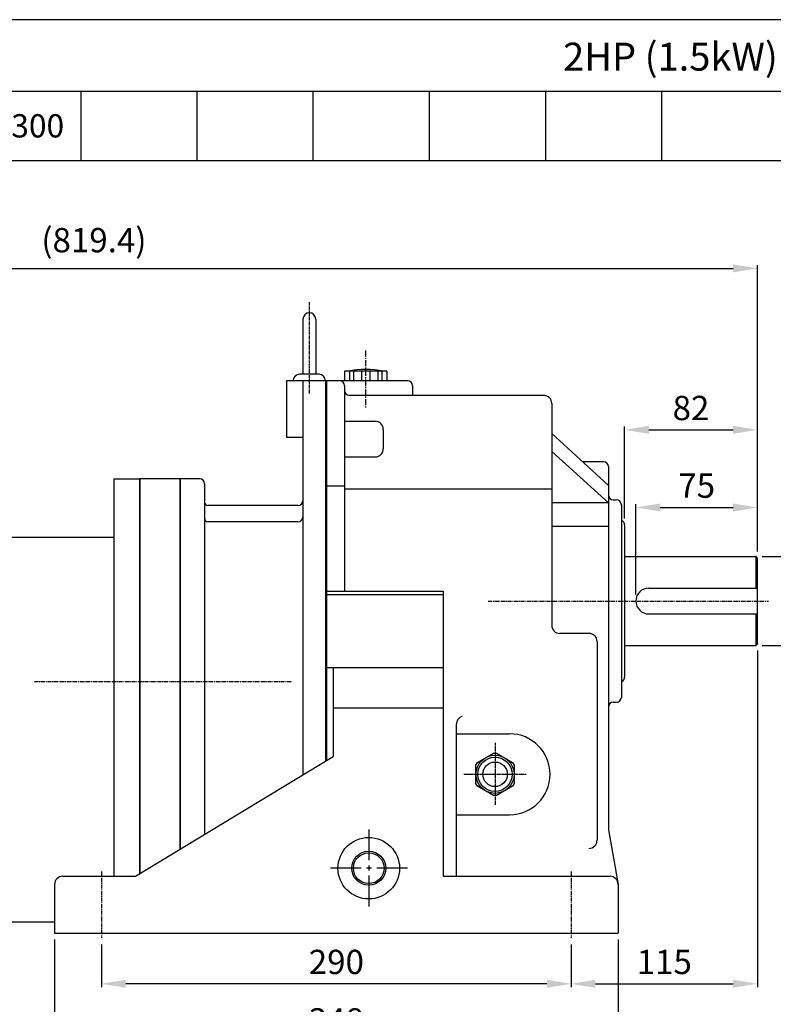
# Model space of a CAD drawing. Units: millimetres. Extents: x 419 to 1856, y 133 to 1150.
# Drawn here: x 813 to 1279, y 542 to 1150 of the extents above; entities that cross this region are included whole.
import ezdxf

# ---------------------------------------------------------------- set-up
doc = ezdxf.new("R2010")
doc.units = ezdxf.units.MM
doc.linetypes.add('CENTER', pattern=[2, 1.25, -0.25, 0.25, -0.25])
doc.linetypes.add('CENTER2', pattern=[28.575, 19.05, -3.175, 3.175, -3.175])
for name, color, linetype in [('1', 7, 'Continuous'), ('3', 1, 'CENTER'), ('7', 3, 'Continuous'), ('CENTER', 1, 'CENTER')]:
    doc.layers.add(name, color=color, linetype=linetype)
doc.layers.add('AM_5', color=3, linetype='Continuous', lineweight=15)
doc.layers.add('중심선', color=1, linetype='CENTER2', lineweight=25)
doc.styles.add('SIMPLEX', font='simplex.shx')
doc.styles.get("Standard").update_dxf_attribs({"font": 'arial.ttf'})
doc.dimstyles.new('STANDARD$0', dxfattribs={"dimtxt": 0.18, "dimasz": 0.18, "dimexe": 0.18, "dimexo": 0.0625, "dimgap": 0.09, "dimtad": 0, "dimtih": 1, "dimtoh": 1, "dimdec": 4, "dimzin": 0, "dimdsep": 46, "dimtxsty": 'Standard', "dimcen": 0.09, "dimadec": 0, "dimazin": 0, "dimtfac": 1, "dimtdec": 4, "dimtofl": 0, "dimtmove": 0, "dimatfit": 3, "dimfxl": 0, "dimtolj": 1, "dimtzin": 0, "dimarcsym": 0})

# ---------------------------------------------------------------- blocks, each defined once
blk = doc.blocks.new('*D27')
at = {"layer": 'AM_5', "color": 31, "linetype": 'ByBlock', "lineweight": -2}
for p, q in [((1272, 818.06), (1294.09, 818.06)), ((1292.09, 803.06), (1292.09, 778.06)), ((1272, 763.06), (1294.09, 763.06))]:
    blk.add_line(p, q, dxfattribs=at)
at = {"layer": 'AM_5', "color": 31}
for points in [[(1289.59, 803.06), (1294.59, 803.06), (1292.09, 818.06)], [(1289.59, 778.06), (1294.59, 778.06), (1292.09, 763.06)]]:
    blk.add_solid(points, dxfattribs=at)
at = {"layer": 'Defpoints', "color": 0}
for p in [(1268, 818.06), (1268, 763.06), (1292.09, 763.06)]:
    blk.add_point(p, dxfattribs=at)
at = {"layer": 'AM_5', "color": 31, "insert": (1308.75, 790.56), "char_height": 15, "attachment_point": 5, "rotation": 90, "style": 'SIMPLEX'}
blk.add_mtext('\\A1;%%C55h6', dxfattribs=at)
blk = doc.blocks.new('*D28')
at = {"layer": 'AM_5', "color": 31, "linetype": 'ByBlock', "lineweight": -2}
for p, q in [((1194, 794.56), (1194, 850.31)), ((1209, 848.31), (1254, 848.31)), ((1269, 821.06), (1269, 850.31))]:
    blk.add_line(p, q, dxfattribs=at)
at = {"layer": 'AM_5', "color": 31}
for points in [[(1209, 850.81), (1209, 845.81), (1194, 848.31)], [(1254, 850.81), (1254, 845.81), (1269, 848.31)]]:
    blk.add_solid(points, dxfattribs=at)
at = {"layer": 'Defpoints', "color": 0}
for p in [(1269, 848.31), (1269, 817.06), (1194, 790.56)]:
    blk.add_point(p, dxfattribs=at)
at = {"layer": 'AM_5', "color": 31, "insert": (1231.5, 861.81), "char_height": 15, "attachment_point": 5, "style": 'SIMPLEX'}
blk.add_mtext('\\A1;75', dxfattribs=at)
blk = doc.blocks.new('*D29')
at = {"layer": 'AM_5', "color": 31, "linetype": 'ByBlock', "lineweight": -2}
for p, q in [((1269, 760.06), (1269, 552.19)), ((1154, 578.55), (1154, 552.19)), ((1169, 554.19), (1254, 554.19))]:
    blk.add_line(p, q, dxfattribs=at)
at = {"layer": 'AM_5', "color": 31}
for points in [[(1169, 556.69), (1169, 551.69), (1154, 554.19)], [(1254, 556.69), (1254, 551.69), (1269, 554.19)]]:
    blk.add_solid(points, dxfattribs=at)
at = {"layer": 'Defpoints', "color": 0}
for p in [(1269, 764.06), (1154, 582.55), (1269, 554.19)]:
    blk.add_point(p, dxfattribs=at)
at = {"layer": 'AM_5', "color": 31, "insert": (1211.5, 567.69), "char_height": 15, "attachment_point": 5, "style": 'SIMPLEX'}
blk.add_mtext('\\A1;115', dxfattribs=at)
blk = doc.blocks.new('*D30')
at = {"layer": 'AM_5', "color": 31, "linetype": 'ByBlock', "lineweight": -2}
for p, q in [((864, 578.55), (864, 552.19)), ((1154, 578.55), (1154, 552.19)), ((1139, 554.19), (879, 554.19))]:
    blk.add_line(p, q, dxfattribs=at)
at = {"layer": 'AM_5', "color": 31}
for points in [[(879, 556.69), (879, 551.69), (864, 554.19)], [(1139, 556.69), (1139, 551.69), (1154, 554.19)]]:
    blk.add_solid(points, dxfattribs=at)
at = {"layer": 'Defpoints', "color": 0}
for p in [(864, 582.55), (1154, 582.55), (864, 554.19)]:
    blk.add_point(p, dxfattribs=at)
at = {"layer": 'AM_5', "color": 31, "insert": (1009, 567.69), "char_height": 15, "attachment_point": 5, "style": 'SIMPLEX'}
blk.add_mtext('\\A1;290', dxfattribs=at)
blk = doc.blocks.new('*D31')
at = {"layer": 'AM_5', "color": 31, "linetype": 'ByBlock', "lineweight": -2}
for p, q in [((835, 581.56), (835, 516.09)), ((1183, 581.56), (1183, 516.09)), ((850, 518.09), (1168, 518.09))]:
    blk.add_line(p, q, dxfattribs=at)
at = {"layer": 'AM_5', "color": 31}
for points in [[(850, 520.59), (850, 515.59), (835, 518.09)], [(1168, 520.59), (1168, 515.59), (1183, 518.09)]]:
    blk.add_solid(points, dxfattribs=at)
at = {"layer": 'Defpoints', "color": 0}
for p in [(835, 585.56), (1183, 585.56), (1183, 518.09)]:
    blk.add_point(p, dxfattribs=at)
at = {"layer": 'AM_5', "color": 31, "insert": (1009, 531.59), "char_height": 15, "attachment_point": 5, "style": 'SIMPLEX'}
blk.add_mtext('\\A1;348', dxfattribs=at)
blk = doc.blocks.new('*D32')
at = {"layer": 'AM_5', "color": 31, "linetype": 'ByBlock', "lineweight": -2}
for p, q in [((1187, 841.56), (1187, 898.26)), ((1202, 896.26), (1254, 896.26)), ((1269, 821.06), (1269, 898.26))]:
    blk.add_line(p, q, dxfattribs=at)
at = {"layer": 'AM_5', "color": 31}
for points in [[(1202, 898.76), (1202, 893.76), (1187, 896.26)], [(1254, 898.76), (1254, 893.76), (1269, 896.26)]]:
    blk.add_solid(points, dxfattribs=at)
at = {"layer": 'Defpoints', "color": 0}
for p in [(1269, 896.26), (1187, 837.56), (1269, 817.06)]:
    blk.add_point(p, dxfattribs=at)
at = {"layer": 'AM_5', "color": 31, "insert": (1228, 909.76), "char_height": 15, "attachment_point": 5, "style": 'SIMPLEX'}
blk.add_mtext('\\A1;82', dxfattribs=at)
blk = doc.blocks.new('*D33')
at = {"layer": 'AM_5', "color": 31, "linetype": 'ByBlock', "lineweight": -2}
for p, q in [((449.6, 773.19), (449.6, 997.96)), ((1269, 821.06), (1269, 997.96)), ((464.6, 995.96), (1254, 995.96))]:
    blk.add_line(p, q, dxfattribs=at)
at = {"layer": 'AM_5', "color": 31}
for points in [[(464.6, 998.46), (464.6, 993.46), (449.6, 995.96)], [(1254, 998.46), (1254, 993.46), (1269, 995.96)]]:
    blk.add_solid(points, dxfattribs=at)
at = {"layer": 'Defpoints', "color": 0}
for p in [(1269, 995.96), (1269, 817.06), (449.6, 769.19)]:
    blk.add_point(p, dxfattribs=at)
at = {"layer": 'AM_5', "color": 31, "insert": (859.3, 1013.39), "char_height": 15, "attachment_point": 5, "style": 'SIMPLEX'}
blk.add_mtext('\\A1;(819.4)', dxfattribs=at)

msp = doc.modelspace()

# ---------------------------------------------------------------- linework, layer by layer
for p, q in [((851.20074, 1105.356), (851.20074, 1062.63141)), ((988.3038, 964.5559), (988.3038, 930.5559)), ((996.3038, 964.5559), (996.3038, 930.5559)), ((998.3038, 930.5559), (986.3038, 930.5559)), ((1014.1038, 932.5559), (1014.1038, 926.5559)), ((1040.1038, 932.5559), (1014.1038, 932.5559)), ((1017.1038, 932.5559), (1017.1038, 926.5559)), ((1019.6038, 932.5559), (1019.6038, 926.5559)), ((1024.6038, 932.5559), (1024.6038, 926.5559)), ((1029.6038, 932.5559), (1029.6038, 926.5559)), ((1034.6038, 932.5559), (1034.6038, 926.5559)), ((1037.1038, 932.5559), (1037.1038, 926.5559)), ((1040.1038, 932.5559), (1040.1038, 926.5559)), ((978.3038, 926.5559), (978.3038, 891.5559)), ((1002.3038, 926.5559), (978.3038, 926.5559)), ((988.3038, 926.5559), (988.3038, 683.21328)), ((1002.3038, 926.5559), (1002.3038, 691.70508)), ((1053.0038, 926.5559), (1002.3038, 926.5559)), ((1003.0038, 926.5559), (1003.0038, 692.12967)), ((1014.0038, 923.5559), (1014.0038, 796.5559)), ((1056.0038, 923.5559), (1056.0038, 917.5559)), ((1137.0038, 917.5559), (1017.0038, 917.5559)), ((1142.0038, 912.5559), (1142.0038, 775.5559)), ((1014.0038, 901.57851), (1033.0038, 901.57851)), ((1038.0038, 896.57851), (1038.0038, 884.54386)), ((1142.0038, 893.91197), (1177.0038, 861.86537)), ((988.3038, 891.5559), (978.3038, 891.5559)), ((1142.0038, 882.80685), (1177.0038, 851.24644)), ((1014.0038, 879.54386), (1033.0038, 879.54386)), ((1174.0038, 876.5559), (1160.95939, 876.5559)), ((1177.0038, 873.5559), (1177.0038, 649.34887)), ((1014.0038, 861.57794), (1003.0038, 861.57794)), ((1142.0038, 859.64685), (1014.0038, 859.64685)), ((1177.0038, 851.24644), (1142.0038, 851.24644)), ((1180.0038, 853.0559), (1182.0038, 853.0559)), ((1185.0038, 850.0559), (1185.0038, 731.0559)), ((1177.0038, 836.5559), (1142.0038, 836.5559)), ((1187.0038, 837.5559), (1187.0038, 743.5559)), ((1187.0038, 818.0559), (1268.0038, 818.0559)), ((1268.0038, 818.0559), (1268.0038, 798.5559)), ((1269.0038, 817.0559), (1268.0038, 818.0559)), ((1269.0038, 764.0559), (1269.0038, 817.0559)), ((1003.0038, 796.5559), (1075.0038, 796.5559)), ((1075.0038, 796.5559), (1075.0038, 620.5559)), ((1202.0038, 798.5559), (1269.0038, 798.5559)), ((1003.0038, 794.5559), (1075.0038, 794.5559)), ((1202.0038, 782.5559), (1269.0038, 782.5559)), ((1268.0038, 782.5559), (1268.0038, 763.0559)), ((1165.0038, 770.5559), (1147.0038, 770.5559)), ((1170.0038, 765.5559), (1170.0038, 642.81821)), ((1187.0038, 763.0559), (1268.0038, 763.0559)), ((1269.0038, 764.0559), (1268.0038, 763.0559)), ((1003.0038, 749.5559), (1075.0038, 749.5559)), ((1007.0038, 749.5559), (1007.0038, 694.5559)), ((1007.0038, 724.5559), (1075.0038, 724.5559)), ((1180.0038, 728.0559), (1182.0038, 728.0559)), ((1083.0038, 714.20359), (1083.0038, 620.5559)), ((1083.0038, 708.5559), (1116.0038, 708.5559)), ((885.0038, 620.5559), (1007.0038, 694.5559)), ((1096.23511, 690.92193), (1105.99344, 696.5559)), ((1105.99344, 696.5559), (1107.99344, 696.5559)), ((1107.99344, 696.5559), (1117.75177, 690.92193)), ((1095.23511, 689.18988), (1096.23511, 690.92193)), ((1095.23511, 677.92193), (1095.23511, 689.18988)), ((1117.75177, 690.92193), (1118.75177, 689.18988)), ((1118.75177, 689.18988), (1118.75177, 677.92193)), ((1096.23511, 676.18988), (1095.23511, 677.92193)), ((1105.99344, 670.5559), (1096.23511, 676.18988)), ((1117.75177, 676.18988), (1107.99344, 670.5559)), ((1118.75177, 677.92193), (1117.75177, 676.18988)), ((1107.99344, 670.5559), (1105.99344, 670.5559)), ((1083.0038, 658.5559), (1116.0038, 658.5559)), ((1177.0038, 649.34887), (1183.0038, 615.5559)), ((840.0038, 620.5559), (885.0038, 620.5559)), ((1075.0038, 620.5559), (1178.0038, 620.5559)), ((835.0038, 615.5559), (835.0038, 585.5559)), ((1183.0038, 615.5559), (1183.0038, 585.5559)), ((835.0038, 585.5559), (1183.0038, 585.5559))]:
    msp.add_line(p, q)
for centre, radius in [((1106.99344, 683.5559), 10.58), ((1106.99344, 683.5559), 7.585), ((1029.0038, 625.5559), 19), ((1029.0038, 625.5559), 10.5)]:
    msp.add_circle(centre, radius)
at = {"color": 3}
msp.add_circle((1029.0038, 625.5559), 9.5, dxfattribs=at)
for centre, radius, start, end in [((992.3038, 964.5559), 4, 0, 180), ((986.3038, 926.5559), 4, 90, 180), ((998.3038, 926.5559), 4, 0, 90), ((1027.1038, 872.5559), 61, 79.61114218, 100.38885782), ((1011.0038, 923.5559), 3, 0, 90), ((1053.0038, 923.5559), 3, 0, 90), ((1017.0038, 920.5559), 3, 180, 270), ((1137.0038, 912.5559), 5, 0, 90), ((1033.0038, 896.57851), 5, 0, 90), ((1033.0038, 884.54386), 5, 270, 0), ((1174.0038, 873.5559), 3, 0, 90), ((1180.0038, 856.0559), 3, 180, 270), ((1182.0038, 850.0559), 3, 0, 90), ((1184.0038, 837.5559), 3, 0, 70.52877937), ((1202.0038, 790.5559), 8, 90, 270), ((1147.0038, 775.5559), 5, 180, 270), ((1165.0038, 765.5559), 5, 0, 90), ((1184.0038, 743.5559), 3, 289.47122063, 0), ((1182.0038, 731.0559), 3, 270, 0), ((1180.0038, 725.0559), 3, 90, 180), ((1088.97571, 713.9739), 5.97632, 113.35610167, 177.79732535), ((1116.0038, 683.5559), 25, 270, 90), ((1165.0038, 642.81821), 5, 270, 0), ((840.0038, 615.5559), 5, 90, 180), ((1178.0038, 615.5559), 5, 0, 90)]:
    msp.add_arc(centre, radius, start, end)
for p in [(1268.0038, 818.0559), (1194.0038, 790.5559), (1268.0038, 763.0559), (1269.0038, 764.0559)]:
    msp.add_point(p)
at = {"layer": '1'}
for p, q in [((635.86884, 1105.356), (1856.08295, 1105.356)), ((922.97804, 1062.63141), (922.97804, 1105.356)), ((994.75534, 1062.63141), (994.75534, 1105.356)), ((1066.53264, 1062.63141), (1066.53264, 1105.356)), ((1138.30994, 1062.63141), (1138.30994, 1105.356)), ((1210.08725, 1062.63141), (1210.08725, 1105.356)), ((418.82795, 1062.63141), (1856.08295, 1062.63141)), ((871.6038, 866.01801), (887.6038, 866.01801)), ((871.6038, 866.01801), (871.6038, 620.5559)), ((887.6038, 622.13295), (887.6038, 866.01801)), ((924.6038, 866.01801), (887.6038, 866.01801)), ((887.6038, 866.01801), (887.6038, 622.13295)), ((912.6038, 637.29689), (912.6038, 866.01801)), ((912.6038, 866.01801), (912.6038, 637.29689)), ((927.6038, 863.01801), (927.6038, 646.39525)), ((985.3038, 849.51801), (929.6038, 849.51801)), ((985.3038, 839.51801), (929.6038, 839.51801)), ((781.6038, 830.01801), (871.6038, 830.01801)), ((872.0038, 620.5559), (877.0038, 620.5559)), ((798.6038, 592.42956), (835.0038, 592.42956))]:
    msp.add_line(p, q, dxfattribs=at)
msp.add_lwpolyline([(418.82795, 132.94447), (1856.08295, 132.94447), (1856.08295, 1149.53947), (418.82795, 1149.53947)], close=True, dxfattribs=at)
for centre, radius, start, end in [((924.6038, 863.01801), 3, 0, 90), ((929.6038, 851.51801), 2, 180, 270), ((985.3038, 852.51801), 3, 270, 0), ((929.6038, 841.51801), 2, 180, 270), ((985.3038, 842.51801), 3, 270, 0)]:
    msp.add_arc(centre, radius, start, end, dxfattribs=at)
msp.add_point((887.6038, 866.01801), dxfattribs=at)
at = {"layer": '3', "ltscale": 1.5}
msp.add_line((992.3038, 975.04794), (992.3038, 918.0559), dxfattribs=at)
at = {"layer": '7'}
msp.add_circle((1106.99344, 683.5559), 11.75833, dxfattribs=at)
at = {"layer": 'CENTER', "ltscale": 3}
msp.add_line((1027.1038, 945.26422), (1027.1038, 909.29447), dxfattribs=at)
at = {"layer": 'CENTER', "ltscale": 2}
for p, q in [((1102.75035, 790.5559), (1275.78721, 790.5559)), ((981.03524, 740.6609), (822.06324, 740.6609)), ((864.0038, 623.45397), (864.0038, 582.55314)), ((1154.0038, 623.45397), (1154.0038, 582.55314))]:
    msp.add_line(p, q, dxfattribs=at)
at = {"layer": 'CENTER'}
for p, q in [((1107.0038, 703.02586), (1107.0038, 664.63857)), ((1087.81214, 683.5559), (1126.19545, 683.5559))]:
    msp.add_line(p, q, dxfattribs=at)
at = {"layer": '중심선'}
for p, q in [((1029.0038, 649.5559), (1029.0038, 601.5559)), ((1053.0038, 625.5559), (1005.0038, 625.5559))]:
    msp.add_line(p, q, dxfattribs=at)

# ---------------------------------------------------------------- texts
at = {"layer": '1', "attachment_point": 5, "style": 'SIMPLEX'}
for s, insert, char_height in [('\\A1;2HP (1.5kW) HYOSUNG MOTOR', (1317.7532, 1126.71829), 17.2473722), ('\\A1;1/300', (815.31209, 1083.99371), 14.37281)]:
    msp.add_mtext(s, dxfattribs=dict(at, insert=insert, char_height=char_height))

# ---------------------------------------------------------------- dimensions: what is measured, and where the dimension line sits
at = {"layer": 'AM_5'}
dim = msp.add_linear_dim(base=(1269.0038, 995.9624), p1=(449.6038, 769.18647), p2=(1269.0038, 817.0559), text='(<>)', dimstyle='STANDARD$0', override={"dimscale": 2, "dimtxt": 7.5, "dimasz": 7.5, "dimexe": 1, "dimexo": 2, "dimgap": 3, "dimtad": 3, "dimtih": 0, "dimtoh": 0, "dimzin": 8, "dimtxsty": 'SIMPLEX', "dimcen": 0, "dimclrd": 31, "dimclre": 31, "dimclrt": 31, "dimtfac": 0.072, "dimtdec": 0, "dimtix": 1, "dimtofl": 1, "dimtmove": 2, "dimtvp": 0.072, "dimarcsym": 1}, dxfattribs=at)
dim.commit()
dim.dimension.update_dxf_attribs({"geometry": '*D33', "text_midpoint": (859.3038, 1013.39097)})
for base, p1, p2, picture, middle in [((1269.0038, 896.25784), (1187.0038, 837.5559), (1269.0038, 817.0559), '*D32', (1228.0038, 909.75784)), ((1269.0038, 848.3101), (1194.0038, 790.5559), (1269.0038, 817.0559), '*D28', (1231.5038, 861.8101)), ((1269.0038, 554.1886), (1154.0038, 582.55314), (1269.0038, 764.0559), '*D29', (1211.5038, 567.6886)), ((1183.0038, 518.09056), (835.0038, 585.5559), (1183.0038, 585.5559), '*D31', (1009.0038, 531.59056)), ((864.0038, 554.1886), (1154.0038, 582.55314), (864.0038, 582.55314), '*D30', (1009.0038, 567.6886))]:
    dim = msp.add_linear_dim(base=base, p1=p1, p2=p2, dimstyle='STANDARD$0', override={"dimscale": 2, "dimtxt": 7.5, "dimasz": 7.5, "dimexe": 1, "dimexo": 2, "dimgap": 3, "dimtad": 3, "dimtih": 0, "dimtoh": 0, "dimzin": 8, "dimtxsty": 'SIMPLEX', "dimcen": 0, "dimclrd": 31, "dimclre": 31, "dimclrt": 31, "dimtfac": 0.072, "dimtdec": 0, "dimtix": 1, "dimtofl": 1, "dimtmove": 2, "dimtvp": 0.072, "dimarcsym": 1}, dxfattribs=at)
    dim.commit()
    dim.dimension.update_dxf_attribs({"geometry": picture, "text_midpoint": middle})
dim = msp.add_linear_dim(base=(1292.09442, 763.0559), p1=(1268.0038, 818.0559), p2=(1268.0038, 763.0559), angle=90, text='%%C<>h6', dimstyle='STANDARD$0', override={"dimscale": 2, "dimtxt": 7.5, "dimasz": 7.5, "dimexe": 1, "dimexo": 2, "dimgap": 3, "dimtad": 3, "dimtih": 0, "dimtoh": 0, "dimzin": 8, "dimtxsty": 'SIMPLEX', "dimcen": 0, "dimclrd": 31, "dimclre": 31, "dimclrt": 31, "dimtfac": 0.072, "dimtdec": 0, "dimtix": 1, "dimtofl": 1, "dimtmove": 2, "dimtvp": 0.072, "dimarcsym": 1}, dxfattribs=at)
dim.commit()
dim.dimension.update_dxf_attribs({"geometry": '*D27', "text_midpoint": (1308.74973, 790.5559), "dimtype": 160})

doc.saveas('drawing.dxf')
